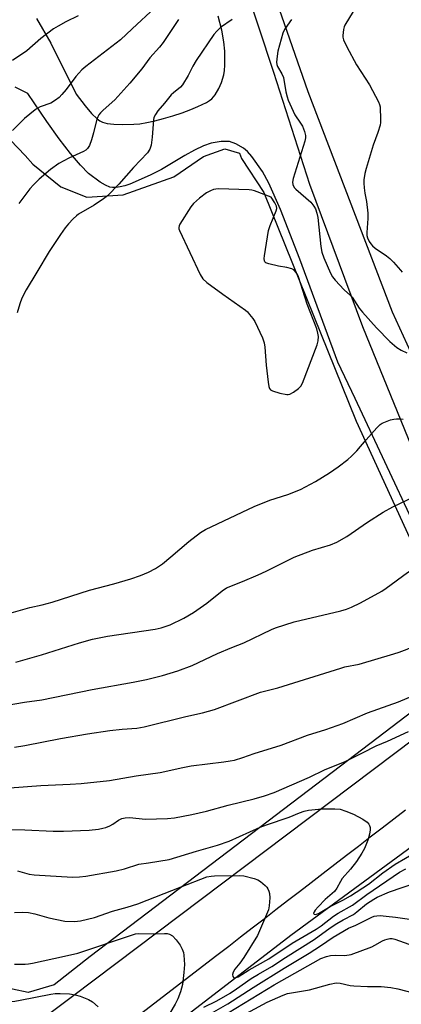
# Model space of a CAD drawing. Units: inches. Extents: x 1237770 to 1243770, y 573452 to 577453.
# Drawn here: x 1238868 to 1238995, y 576135 to 576462 of the extents above; entities that cross this region are included whole.
import ezdxf

# ---------------------------------------------------------------- set-up
doc = ezdxf.new("R2010")
doc.units = ezdxf.units.IN
doc.header["$MEASUREMENT"] = 0
for name, color, linetype in [('HYDRO-Canal', 164, 'Continuous'), ('NTRL-Pasture Land', 2, 'Continuous'), ('TRANS-Driveway', 251, 'Continuous'), ('TRANS-Road', 130, 'Continuous'), ('Undefined', 1, 'Continuous')]:
    doc.layers.add(name, color=color, linetype=linetype)

msp = doc.modelspace()

# ---------------------------------------------------------------- linework, layer by layer
at = {"layer": 'HYDRO-Canal'}
msp.add_lwpolyline([(1238894.1, 576108.38), (1238958.52, 576157.83), (1239014.84, 576199.19)], dxfattribs=at)
at = {"layer": 'NTRL-Pasture Land'}
for points in [[(1239218.08, 576414.96), (1239183.86, 576395.04), (1239118.1, 576341.43), (1239067.01, 576302.56), (1239052.63, 576294.52), (1239040.79, 576293.85), (1239028.62, 576297.66), (1239020.28, 576303.71), (1238992.27, 576364.73), (1238964.23, 576437.94), (1238952.94, 576470.55)], [(1238865.24, 576421.88), (1238870.16, 576416.83), (1238872.69, 576413.97), (1238882.06, 576406.44), (1238890.69, 576403.03), (1238902.71, 576403.75), (1238919.63, 576409.72), (1238929.42, 576416.46), (1238936.56, 576419.07), (1238941.44, 576417.55), (1238942.08, 576415.8), (1238949.57, 576404.51), (1238980.18, 576328.55), (1239004.09, 576276.65), (1239007.81, 576263.87), (1239009.28, 576249.96), (1239006.62, 576237.95), (1238975, 576213.99), (1238891.82, 576150.72), (1238879.78, 576141.36), (1238871.13, 576138.75), (1238860.65, 576140.98)]]:
    msp.add_lwpolyline(points, dxfattribs=at)
at = {"layer": 'TRANS-Driveway'}
for points in [[(1238942.42, 576475.69), (1238952.78, 576444.53), (1238964.69, 576407.27), (1238982.37, 576360.04), (1238999.67, 576317.35)], [(1238873.94, 576462.28), (1238878.73, 576454.19), (1238887.13, 576437.18), (1238890.1, 576433.3), (1238892.23, 576430.82), (1238894.15, 576429.02), (1238895.02, 576428.39), (1238895.84, 576427.94), (1238897.43, 576427.45), (1238899.69, 576427.18), (1238902.61, 576427.1), (1238906.3, 576427.21), (1238908.34, 576427.39), (1238910.67, 576427.77), (1238913.28, 576428.33), (1238916.13, 576429.06), (1238919.25, 576429.99), (1238922.4, 576431.04), (1238925.22, 576432.08), (1238927.62, 576433.06), (1238930.46, 576434.44), (1238931.49, 576435.06), (1238932.25, 576435.64), (1238933.32, 576436.95), (1238934.58, 576439.03), (1238935.43, 576441.07), (1238936.2, 576443.62), (1238936.44, 576445.04), (1238936.58, 576446.83), (1238936.58, 576451.48), (1238936.27, 576454.53), (1238935.53, 576458.44), (1238934.37, 576463.1)], [(1239009.46, 576273.04), (1238979.87, 576336.06), (1238974.14, 576348.21), (1238961.43, 576382.36), (1238955.04, 576398.85), (1238951.15, 576407.65), (1238949.07, 576411.48), (1238945.55, 576416.49), (1238944.1, 576418.13), (1238942.81, 576419.23), (1238940.19, 576420.7), (1238938.06, 576421.45), (1238935.36, 576421.44), (1238932, 576420.89), (1238929.51, 576420.03), (1238926.43, 576418.56), (1238923.21, 576416.78), (1238915.44, 576412.21), (1238911.9, 576410.37), (1238906.76, 576408.04), (1238904.94, 576407.32), (1238903.28, 576406.77), (1238901.73, 576406.38), (1238900.4, 576406.19), (1238899.25, 576406.18), (1238898.29, 576406.36), (1238896.89, 576406.94), (1238895.1, 576407.98), (1238891.26, 576410.86), (1238888.57, 576413.59), (1238885.29, 576417.45), (1238881.49, 576422.39), (1238877.4, 576428.09), (1238871.06, 576437.38), (1238866.88, 576439.48)]]:
    msp.add_lwpolyline(points, dxfattribs=at)
at = {"layer": 'TRANS-Road'}
for points in [[(1238594.38, 575918.94), (1238843.54, 576105.85), (1238866.84, 576123.34), (1238885.87, 576137.61), (1239014.26, 576234.19), (1239041.11, 576254.38), (1239182.9, 576361.04), (1239183.93, 576361.82), (1239184.95, 576362.61), (1239278.86, 576434.29)], [(1238996.66, 576199.37), (1238992.73, 576196.36), (1238988.81, 576193.35), (1238984.88, 576190.34), (1238980.96, 576187.33), (1238977.03, 576184.31), (1238973.11, 576181.3), (1238969.19, 576178.28), (1238965.27, 576175.27), (1238961.35, 576172.25), (1238957.43, 576169.23), (1238953.51, 576166.2), (1238949.6, 576163.18), (1238945.68, 576160.16), (1238941.77, 576157.14), (1238937.85, 576154.11), (1238933.94, 576151.08), (1238885.99, 576114.35)]]:
    msp.add_lwpolyline(points, dxfattribs=at)
at = {"layer": 'Undefined'}
for points, elevation in [([(1238913.36, 576466), (1238905.73, 576458.9), (1238901.9, 576455.24), (1238890.39, 576446.35), (1238889.04, 576445.23), (1238887.01, 576443.1), (1238883.85, 576438.79), (1238882.4, 576437.06), (1238881.43, 576436.05), (1238880.25, 576435.17), (1238878.73, 576434.26), (1238875.2, 576432.97), (1238874.16, 576432.49), (1238873.45, 576432.03), (1238869.94, 576429.12), (1238865.93, 576425.17)], 588), ([(1238979.22, 576464.68), (1238976.47, 576460.07), (1238976.24, 576459.53), (1238976, 576458.68), (1238975.75, 576456.65), (1238975.79, 576456.08), (1238976, 576455.28), (1238977.07, 576452.97), (1238980.33, 576446.97), (1238984.62, 576440.33), (1238987.61, 576434.62), (1238987.94, 576433.82), (1238988.14, 576432.99), (1238988.31, 576428.66), (1238988.28, 576427.79), (1238988.15, 576426.94), (1238987.41, 576424.41), (1238985.87, 576420.27), (1238983.52, 576412.5), (1238983.09, 576410.83), (1238982.76, 576408.78), (1238982.73, 576407.61), (1238982.87, 576406.13), (1238983.12, 576404.36), (1238983.67, 576401.55), (1238984.06, 576397.69), (1238984.07, 576395.92), (1238983.74, 576391.3), (1238983.81, 576390.26), (1238983.97, 576389.51), (1238984.58, 576388.22), (1238985.09, 576387.49), (1238985.67, 576386.83), (1238986.58, 576386.08), (1238990.25, 576383.51), (1238991.42, 576382.61), (1238992.67, 576381.35), (1238994.94, 576378.7), (1238995.53, 576378.11)], 580), ([(1238887.77, 576463.23), (1238883.7, 576461.24), (1238881.12, 576459.84), (1238879.62, 576458.91), (1238875.43, 576455.7), (1238870.68, 576451.54), (1238865.95, 576448.37)], 590), ([(1238938.96, 576461.99), (1238935.15, 576459.29), (1238933.85, 576458.1), (1238932.91, 576456.98), (1238927.06, 576448.38), (1238925.93, 576446.45), (1238924.33, 576443.35), (1238922.49, 576440.32), (1238921.76, 576439.49), (1238919.43, 576437.65), (1238918.7, 576436.93), (1238916.49, 576434.17), (1238914.25, 576431.64), (1238913.45, 576430.49), (1238912.98, 576429.49), (1238912.81, 576428.68), (1238912.39, 576422.94), (1238912.07, 576420.31), (1238911.57, 576418.95), (1238910.8, 576417.74), (1238906.21, 576412.89), (1238901.34, 576407.31), (1238897.59, 576403.43), (1238896.23, 576402.38), (1238893.14, 576400.3), (1238887.89, 576397.3), (1238887.19, 576396.79), (1238886.14, 576395.8), (1238884.53, 576394.11), (1238883.44, 576392.76), (1238881.93, 576390.63), (1238878.1, 576384.91), (1238874.05, 576378.05), (1238870.49, 576372.23), (1238869.08, 576369.45), (1238868.42, 576367.56), (1238867.56, 576364.52)], 584), ([(1238921.17, 576462), (1238916.03, 576454.34), (1238914.83, 576452.86), (1238911.64, 576449.25), (1238908.9, 576445.66), (1238904.96, 576440.81), (1238900, 576435.35), (1238896.08, 576431.85), (1238895.23, 576431.01), (1238894.67, 576430.33), (1238894.3, 576429.65), (1238894.02, 576428.89), (1238892.91, 576424.3), (1238892.27, 576422.01), (1238891.53, 576420.14), (1238890.94, 576419.18), (1238890.32, 576418.58), (1238889.59, 576418.11), (1238884.72, 576415.94), (1238881.33, 576414.18), (1238878.57, 576412.21), (1238874.77, 576408.97), (1238872.9, 576407.09), (1238871.73, 576405.78), (1238868.1, 576400.87)], 586), ([(1238958.67, 576462.03), (1238956.57, 576458.99), (1238956.16, 576458.25), (1238955.84, 576457.44), (1238954.17, 576451.48), (1238953.9, 576449.81), (1238953.75, 576447.86), (1238953.82, 576447.07), (1238954.04, 576446.35), (1238955.53, 576443.94), (1238956.02, 576442.71), (1238956.86, 576437.94), (1238957.25, 576436.28), (1238957.61, 576435.18), (1238959.85, 576430.34), (1238961.76, 576427.56), (1238962.33, 576426.61), (1238963.06, 576424.8), (1238963.4, 576423.47), (1238963.38, 576422.66), (1238963.11, 576421.55), (1238959.24, 576409.13), (1238959.02, 576407.99), (1238959.12, 576407.2), (1238959.57, 576406.24), (1238960.14, 576405.59), (1238965.09, 576401.32), (1238966.14, 576400.02), (1238966.69, 576399.06), (1238967.15, 576397.68), (1238967.45, 576396.25), (1238968.51, 576386.65), (1238968.83, 576384.68), (1238969.45, 576382.81), (1238971.7, 576377.77), (1238972.38, 576376.5), (1238973.28, 576375.37), (1238976.26, 576372.17), (1238978.32, 576370.32), (1238978.87, 576369.73), (1238981.2, 576366.15), (1238982.27, 576364.78), (1238986.97, 576359.59), (1238991.41, 576355.03), (1238993.75, 576353.07), (1238995.19, 576352.17), (1238997.03, 576351.28)], 582), ([(1238861.47, 576263.85), (1238871.76, 576266.65), (1238875.8, 576267.53), (1238879.19, 576268.41), (1238891.6, 576272.49), (1238899.7, 576274.59), (1238905.33, 576276.19), (1238908.55, 576277.29), (1238911.22, 576278.46), (1238913.45, 576279.68), (1238915.78, 576281.21), (1238918.65, 576283.52), (1238924.55, 576288.6), (1238928.5, 576291.58), (1238930.1, 576292.62), (1238946.29, 576300.2), (1238951.55, 576302.28), (1238957.45, 576304.27), (1238961.7, 576305.93), (1238966.66, 576308.55), (1238971.35, 576311.45), (1238974.18, 576313.44), (1238977.41, 576315.88), (1238978.71, 576316.97), (1238980.44, 576318.71), (1238983.54, 576322.39), (1238987.12, 576326.38), (1238988.16, 576327.42), (1238988.87, 576327.93), (1238989.94, 576328.4), (1238991.64, 576328.98), (1238992.78, 576329.29), (1238993.6, 576329.39), (1238994.67, 576329.38), (1238995.79, 576329.26)], 584), ([(1238867.08, 576248.5), (1238875.58, 576250.95), (1238888.18, 576254.93), (1238892.53, 576256.15), (1238897.59, 576257.13), (1238913.39, 576259.49), (1238915.4, 576259.94), (1238918.36, 576260.94), (1238922.88, 576263.12), (1238926.12, 576265.03), (1238930.58, 576268.14), (1238935.65, 576272.18), (1238937.15, 576273.18), (1238942.45, 576275.34), (1238947.58, 576277.55), (1238950.26, 576278.8), (1238957.56, 576282.43), (1238959.64, 576283.38), (1238965.67, 576285.7), (1238971.68, 576287.52), (1238973.8, 576288.36), (1238977.11, 576290.24), (1238983.94, 576294.97), (1238989.19, 576298.39), (1238992.4, 576300.12), (1239000, 576303.72)], 586), ([(1238858.81, 576233.35), (1238870, 576235.22), (1238875.74, 576236.06), (1238892.49, 576239.48), (1238906.1, 576241.93), (1238910.47, 576242.81), (1238915.84, 576244.11), (1238920.88, 576245.6), (1238925.7, 576247.42), (1238934.13, 576251.36), (1238938.89, 576253.41), (1238942.84, 576254.95), (1238952.04, 576259.34), (1238953.38, 576259.9), (1238959.62, 576261.88), (1238975.09, 576265.56), (1238977.03, 576266.12), (1238978.61, 576266.74), (1238981.7, 576268.19), (1238988.7, 576272.16), (1238990.18, 576273.13), (1238997.23, 576278.32), (1238998.44, 576278.93), (1239000, 576279.5)], 588), ([(1238866.67, 576220.3), (1238870.04, 576220.8), (1238881.93, 576223.13), (1238890.87, 576224.7), (1238898.37, 576225.79), (1238902.39, 576226.21), (1238907.33, 576226.6), (1238909.72, 576227.02), (1238923.55, 576230.43), (1238929.16, 576231.73), (1238933.08, 576232.78), (1238948.44, 576238.51), (1238954.15, 576240.02), (1238975.14, 576246.58), (1238976.48, 576246.92), (1238981.2, 576247.88), (1238992.78, 576251.32), (1238994.46, 576251.86), (1238997.15, 576252.89), (1239000, 576254.15)], 590), ([(1238865.11, 576206.79), (1238875.36, 576207.58), (1238885.1, 576207.94), (1238888.78, 576208.24), (1238898.16, 576209.26), (1238907.11, 576210.76), (1238915.02, 576211.82), (1238922.54, 576213.53), (1238925.33, 576214.06), (1238936.25, 576215.38), (1238938.29, 576215.7), (1238939.72, 576216.02), (1238942.54, 576216.89), (1238946.26, 576218.19), (1238955.26, 576220.96), (1238964.02, 576224.24), (1238970.1, 576226.16), (1238973.93, 576227.49), (1238975.81, 576228.2), (1238983.95, 576231.65), (1238994.27, 576235.38), (1239000, 576237.75)], 592), ([(1238862.62, 576192.97), (1238870.03, 576192.8), (1238879.44, 576192.37), (1238882.92, 576192.33), (1238891.44, 576192.73), (1238894.57, 576193.09), (1238895.97, 576193.35), (1238897.04, 576193.65), (1238898.32, 576194.16), (1238899.29, 576194.66), (1238901.23, 576196.09), (1238902.32, 576196.54), (1238903.46, 576196.84), (1238904.84, 576196.87), (1238910.18, 576196.36), (1238917.53, 576196.64), (1238919.87, 576196.86), (1238925.63, 576197.9), (1238930.5, 576199.05), (1238937.69, 576200.97), (1238946.34, 576203.13), (1238949.72, 576204.07), (1238952.94, 576205.18), (1238964.7, 576210.32), (1238969.68, 576212.72), (1238976.59, 576215.54), (1238982.36, 576218.38), (1238986.82, 576220.73), (1238990.62, 576222.33), (1238997.56, 576225.53)], 594), ([(1238866.63, 576165.32), (1238869.27, 576165.44), (1238871.32, 576165.31), (1238873.33, 576164.89), (1238878, 576163.6), (1238883.37, 576162.51), (1238886.52, 576162.4), (1238888.51, 576162.55), (1238893.23, 576163.7), (1238899.2, 576165.82), (1238904.1, 576167.16), (1238907.66, 576168.25), (1238922.04, 576173.92), (1238930.56, 576177.17), (1238931.95, 576177.48), (1238933.1, 576177.59), (1238941.41, 576177.69), (1238942.88, 576177.5), (1238946.35, 576176.64), (1238947.47, 576176.26), (1238948.44, 576175.68), (1238949.96, 576174.36), (1238950.53, 576173.74), (1238950.85, 576173.27), (1238951.2, 576172.49), (1238951.44, 576171.66), (1238951.52, 576170.23), (1238951.3, 576167.61), (1238951.02, 576166.22), (1238947.43, 576157.71), (1238942.91, 576150.42), (1238941.54, 576148.52), (1238939.86, 576146.5), (1238939.29, 576145.54), (1238939.08, 576144.78), (1238939.18, 576144.11), (1238939.57, 576143.68), (1238940.02, 576143.64), (1238940.97, 576144.03), (1238944.63, 576146.35), (1238951.15, 576149.98), (1238958.88, 576155.14), (1238966.94, 576159.81), (1238968.54, 576160.9), (1238972.72, 576164.17), (1238974.22, 576165.11), (1238978.94, 576167.76), (1238983.72, 576171.31), (1238994.64, 576178.73), (1238996.73, 576179.89)], 598), ([(1238929.54, 576133.92), (1238933.93, 576136.04), (1238938.28, 576138.61), (1238940.38, 576139.96), (1238945.35, 576143.41), (1238947.73, 576144.88), (1238952.18, 576147.45), (1238956.71, 576150.38), (1238966.26, 576156.36), (1238971.6, 576160.28), (1238973.83, 576161.75), (1238975.86, 576162.98), (1238979.29, 576164.73), (1238980.48, 576165.62), (1238983.68, 576168.23), (1238986.05, 576169.84), (1238987.22, 576170.44), (1238991.32, 576172.22), (1239000, 576175.27)], 600), ([(1238932.12, 576131.98), (1238937.55, 576135.08), (1238945.94, 576140.48), (1238956.32, 576146.87), (1238964.57, 576151.82), (1238968.34, 576154.25), (1238972.6, 576157.14), (1238977.7, 576160.12), (1238980.12, 576161.21), (1238985.4, 576163.81), (1238986.18, 576164.11), (1238987.06, 576164.3), (1238988.2, 576164.33), (1238990.21, 576164.19), (1238993.25, 576163.86), (1238997.17, 576163.3), (1239000, 576163.15)], 602), ([(1238866.67, 576148.24), (1238870.18, 576148.21), (1238871.24, 576148.29), (1238872.62, 576148.52), (1238883.23, 576150.83), (1238887.65, 576151.89), (1238905.54, 576157.87), (1238906.86, 576158.24), (1238907.94, 576158.35), (1238912.71, 576158.29), (1238916.49, 576158.44), (1238917.35, 576158.38), (1238918.16, 576158.14), (1238919.14, 576157.58), (1238920.32, 576156.32), (1238921.74, 576154.47), (1238922.39, 576153.15), (1238922.76, 576152.03), (1238922.92, 576151.18), (1238923.12, 576148.05), (1238922.96, 576145.47), (1238922.51, 576141.47), (1238921.79, 576138.98), (1238920.92, 576136.65), (1238920.06, 576134.9), (1238918.3, 576131.95)], 600), ([(1238937.66, 576132), (1238952.93, 576141.32), (1238968.46, 576150.04), (1238970.33, 576150.8), (1238971.66, 576151.09), (1238973.29, 576151.23), (1238976.48, 576151.11), (1238978.6, 576151.44), (1238985.41, 576153.99), (1238986.46, 576154.49), (1238988.94, 576155.94), (1238989.71, 576156.3), (1238990.52, 576156.55), (1238991.36, 576156.69), (1238992.2, 576156.72), (1238993.03, 576156.56), (1238997.75, 576154.9), (1239000, 576154.3)], 604), ([(1238849.98, 576134.45), (1238851.61, 576134.94), (1238853.63, 576135.18), (1238866.75, 576135.95), (1238868.55, 576136.23), (1238878.69, 576138.23), (1238880.13, 576138.42), (1238881.83, 576138.45), (1238884.96, 576138.34), (1238886.79, 576138.06), (1238888.47, 576137.52), (1238891.25, 576136.42), (1238892.5, 576135.7), (1238894.46, 576134.06)], 602)]:
    msp.add_lwpolyline(points, dxfattribs=dict(at, elevation=elevation))
at = {"layer": 'Undefined', "elevation": 582}
msp.add_lwpolyline([(1238934.45, 576405.74), (1238933.6, 576405.69), (1238932.78, 576405.49), (1238931.74, 576405.04), (1238930.48, 576404.38), (1238928.09, 576402.66), (1238926.11, 576400.92), (1238925.23, 576399.73), (1238921.57, 576393.98), (1238921.34, 576393.47), (1238921.23, 576392.96), (1238921.28, 576392.43), (1238921.45, 576391.9), (1238928.33, 576377.33), (1238929.22, 576375.81), (1238930.54, 576374.65), (1238935.85, 576370.76), (1238943.4, 576365.46), (1238944.04, 576364.87), (1238944.79, 576364), (1238945.84, 576362.63), (1238946.47, 576361.66), (1238949.04, 576356.25), (1238949.63, 576354.57), (1238949.82, 576353.11), (1238950.28, 576347.15), (1238950.91, 576341.57), (1238951.13, 576340.14), (1238951.38, 576339.39), (1238951.7, 576339.02), (1238952.39, 576338.66), (1238954.87, 576337.92), (1238957.11, 576337.43), (1238957.64, 576337.44), (1238958.15, 576337.58), (1238959.38, 576338.24), (1238961.02, 576339.38), (1238961.79, 576340.19), (1238962.37, 576341.16), (1238967.3, 576353.92), (1238967.63, 576355.31), (1238967.67, 576356.7), (1238967.5, 576357.85), (1238967.09, 576359.27), (1238963.95, 576367.4), (1238961.02, 576376.5), (1238960.71, 576377.25), (1238960.26, 576377.98), (1238959.49, 576378.79), (1238958.77, 576379.14), (1238957.17, 576379.59), (1238954.38, 576380.06), (1238951.17, 576380.81), (1238950.15, 576381.22), (1238949.86, 576381.49), (1238949.7, 576381.83), (1238949.63, 576382.61), (1238949.72, 576383.46), (1238951.03, 576391.86), (1238951.59, 576393.52), (1238953.62, 576398.44), (1238953.81, 576399.25), (1238953.71, 576400.03), (1238953.16, 576401.14), (1238951.94, 576403.02), (1238946.39, 576405.09), (1238945.53, 576405.28), (1238944.64, 576405.37)], close=True, dxfattribs=at)
at = {"layer": 'Undefined'}
for points in [[(1238867.6, 576179.22, 596), (1238871.51, 576178.13, 596), (1238873.16, 576177.85, 596), (1238885.87, 576177.15, 596), (1238888.23, 576177.22, 596), (1238890.29, 576177.39, 596), (1238900.42, 576179.25, 596), (1238903.24, 576179.87, 596), (1238907.97, 576181.44, 596), (1238911.13, 576181.83, 596), (1238918.01, 576182.94, 596), (1238927.13, 576185.74, 596), (1238934.1, 576187.75, 596), (1238938, 576189.1, 596), (1238948.33, 576193.75, 596), (1238950.39, 576194.5, 596), (1238957.99, 576196.98, 596), (1238961.34, 576198.5, 596), (1238962.93, 576199.06, 596), (1238964.37, 576199.31, 596), (1238968.76, 576199.77, 596), (1238973.11, 576199.82, 596), (1238974.84, 576199.66, 596), (1238976.82, 576199.03, 596), (1238979.33, 576198.07, 596), (1238982.46, 576196.32, 596), (1238983.92, 576195.34, 596), (1238984.45, 576194.74, 596), (1238984.66, 576194.3, 596), (1238984.86, 576193.57, 596), (1238984.91, 576192.79, 596), (1238984.65, 576191.35, 596), (1238984.07, 576189.35, 596), (1238982.93, 576186.58, 596), (1238982.05, 576185.02, 596), (1238980.3, 576182.25, 596), (1238978.36, 576179.73, 596), (1238975.61, 576176.65, 596), (1238975, 576175.7, 596), (1238973.78, 576173.45, 596), (1238972.98, 576172.32, 596), (1238969.89, 576169.65, 596), (1238967.57, 576167.27, 596), (1238966.61, 576166.18, 596), (1238966.21, 576165.55, 596), (1238966.08, 576165.05, 596), (1238966.23, 576164.82, 596), (1238966.58, 576164.74, 596), (1238967.04, 576164.79, 596), (1238967.72, 576165.07, 596), (1238971.59, 576167.39, 596), (1238975.76, 576169.43, 596), (1238978.29, 576170.86, 596), (1238984.35, 576174.79, 596), (1238989.11, 576178.54, 596), (1238993.14, 576181.38, 596), (1239000, 576185.44, 596)], [(1238939.56, 576129.62, 606), (1238950.59, 576135.63, 606), (1238955.89, 576137.91, 606), (1238957.35, 576138.41, 606), (1238964.73, 576139.64, 606), (1238971.51, 576141.61, 606), (1238973.52, 576141.95, 606), (1238974.94, 576141.88, 606), (1238978.26, 576141.14, 606), (1238979.39, 576140.97, 606), (1238984.01, 576140.8, 606), (1238988.51, 576140.79, 606), (1238991.79, 576140.48, 606), (1238994.1, 576140.04, 606), (1239000, 576138.48, 606)]]:
    msp.add_polyline3d(points, dxfattribs=at)

doc.saveas('drawing.dxf')
